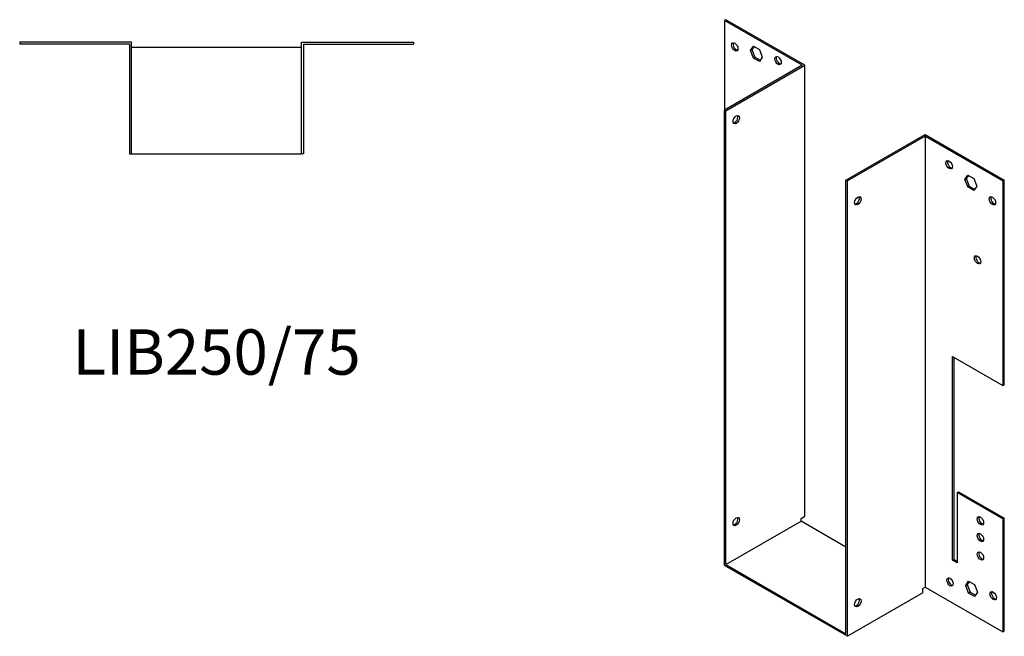
# Model space of a CAD drawing. Units: millimetres. Extents: x 430 to 1034, y 9 to 807.
# Drawn here: x 599 to 1034, y 9 to 282 of the extents above; entities that cross this region are included whole.
import ezdxf

# ---------------------------------------------------------------- set-up
doc = ezdxf.new("R2010")
doc.units = ezdxf.units.MM
doc.layers.add('Part', color=7, linetype='Continuous', lineweight=25)
doc.layers.add('Text', color=7, linetype='Continuous', lineweight=25)
doc.styles.add('EU_style', font='arial.ttf')

msp = doc.modelspace()

# ---------------------------------------------------------------- linework, layer by layer
at = {"layer": 'Part'}
for p, q in [((910.91, 281.6), (910.28, 281.23)), ((910.28, 281.23), (910.28, 241.73)), ((944.57, 261.48), (910.28, 281.23)), ((945.85, 261.48), (910.91, 281.6)), ((648.73, 271.72), (599.33, 271.72)), ((599.33, 271.72), (599.33, 270.82)), ((647.83, 270.82), (599.33, 270.82)), ((647.83, 270.82), (647.83, 222.32)), ((648.73, 222.32), (648.73, 271.72)), ((723.73, 271.72), (773.13, 271.72)), ((723.73, 222.32), (723.73, 271.72)), ((724.63, 270.82), (724.63, 222.32)), ((724.63, 270.82), (773.13, 270.82)), ((773.13, 271.72), (773.13, 270.82)), ((921.81, 268.05), (923.11, 269.92)), ((923.38, 269.76), (922.44, 268.42)), ((923.11, 269.92), (925.73, 268.41)), ((723.73, 269.32), (648.73, 269.32)), ((921.81, 268.05), (922.44, 268.42)), ((923.11, 264.68), (921.81, 268.05)), ((922.44, 268.42), (923.75, 265.05)), ((923.11, 264.68), (923.75, 265.05)), ((923.75, 265.05), (926.09, 263.7)), ((925.73, 268.41), (927.03, 265.04)), ((927.03, 265.04), (925.73, 263.18)), ((944.57, 261.48), (910.28, 241.73)), ((910.91, 241.37), (945.85, 261.48)), ((925.73, 263.18), (923.11, 264.68)), ((945.85, 62.41), (945.85, 261.48)), ((910.28, 40.7), (910.28, 241.73)), ((910.28, 241.73), (910.91, 241.37)), ((910.91, 41.07), (910.91, 241.37)), ((963.95, 210.83), (998.88, 230.94)), ((998.88, 230.94), (1033.81, 210.83)), ((998.88, 230.21), (964.58, 210.46)), ((998.88, 230.21), (998.88, 31.14)), ((998.88, 230.21), (1033.17, 210.46)), ((647.83, 222.32), (648.73, 222.32)), ((648.73, 222.32), (723.73, 222.32)), ((724.63, 222.32), (723.73, 222.32)), ((1016.42, 211.12), (1017.72, 212.98)), ((1017.72, 212.98), (1020.34, 211.48)), ((964.58, 210.46), (963.95, 210.83)), ((963.95, 10.53), (963.95, 210.83)), ((964.58, 9.43), (964.58, 210.46)), ((1016.42, 211.12), (1017.05, 211.48)), ((1017.72, 207.75), (1016.42, 211.12)), ((1018, 212.82), (1017.05, 211.48)), ((1017.05, 211.48), (1018.36, 208.11)), ((1020.34, 211.48), (1021.64, 208.11)), ((1033.81, 210.83), (1033.17, 210.46)), ((1033.17, 210.46), (1033.17, 120.12)), ((1033.81, 120.49), (1033.81, 210.83)), ((1017.72, 207.75), (1018.36, 208.11)), ((1020.34, 206.24), (1017.72, 207.75)), ((1018.36, 208.11), (1020.7, 206.77)), ((1021.64, 208.11), (1020.34, 206.24)), ((1010.9, 43.02), (1010.9, 132.95)), ((1010.9, 132.95), (1033.17, 120.12)), ((1011.54, 132.58), (1011.54, 43.38)), ((1033.17, 120.12), (1033.81, 120.49)), ((1013.02, 72.86), (1013.66, 73.23)), ((1013.02, 72.86), (1013.02, 41.8)), ((1033.17, 61.26), (1013.02, 72.86)), ((1013.66, 73.23), (1033.81, 61.62)), ((944.15, 61.43), (945.85, 62.41)), ((944.15, 60.21), (944.15, 61.43)), ((1033.81, 61.62), (1033.17, 61.26)), ((1033.17, 61.26), (1033.17, 11.39)), ((1033.81, 11.75), (1033.81, 61.62)), ((910.91, 41.07), (944.15, 60.21)), ((963.95, 48.8), (944.15, 60.21)), ((964.58, 9.43), (910.28, 40.7)), ((910.91, 41.07), (963.95, 10.53)), ((1010.9, 43.02), (1011.54, 43.38)), ((1013.02, 41.8), (1010.9, 43.02)), ((1011.54, 43.38), (1013.02, 42.53)), ((997.82, 30.53), (998.88, 31.14)), ((997.82, 28.56), (997.82, 30.53)), ((998.88, 31.14), (1033.17, 11.39)), ((1016.77, 31.87), (1018.08, 33.73)), ((1016.77, 31.87), (1017.41, 32.24)), ((1018.08, 28.5), (1016.77, 31.87)), ((1018.35, 33.58), (1017.41, 32.24)), ((1017.41, 32.24), (1018.71, 28.87)), ((1018.08, 33.73), (1020.69, 32.23)), ((1020.69, 32.23), (1022, 28.86)), ((997.82, 28.56), (964.58, 9.43)), ((1018.08, 28.5), (1018.71, 28.87)), ((1020.69, 27), (1018.08, 28.5)), ((1018.71, 28.87), (1021.06, 27.52)), ((1022, 28.86), (1020.69, 27)), ((1033.17, 11.39), (1033.81, 11.75))]:
    msp.add_line(p, q, dxfattribs=at)
for centre, major_axis in [((914.87, 269.59), (-1, 1.73)), ((933.97, 263.5), (-1, 1.73)), ((915.51, 237.47), (1, 1.73)), ((1009.49, 217.56), (-1, 1.73)), ((969.18, 201.66), (1, 1.73)), ((1028.58, 201.66), (-1, 1.73)), ((1022, 175.61), (-1, 1.73)), ((915.51, 60.07), (1, 1.73)), ((1023.27, 60.42), (-1, 1.73)), ((1023.27, 53.06), (-1, 1.73)), ((1023.27, 44.89), (-1, 1.73)), ((1009.84, 33.41), (-1, 1.73)), ((969.18, 24.25), (1, 1.73)), ((1028.93, 27.32), (-1, 1.73))]:
    msp.add_ellipse(centre, major_axis=major_axis, ratio=0.578093, dxfattribs=at)
for centre, major_axis in [((915.51, 269.96), (-1, 1.73)), ((934.6, 263.87), (-1, 1.73)), ((914.87, 237.84), (-1, -1.73)), ((1010.12, 217.93), (-1, 1.73)), ((968.54, 202.03), (-1, -1.73)), ((1029.21, 202.03), (-1, 1.73)), ((1022.64, 175.97), (-1, 1.73)), ((914.87, 60.43), (-1, -1.73)), ((1023.91, 60.79), (-1, 1.73)), ((1023.91, 53.43), (-1, 1.73)), ((1023.91, 45.25), (-1, 1.73)), ((1010.48, 33.78), (-1, 1.73)), ((968.54, 24.62), (-1, -1.73)), ((1029.57, 27.69), (-1, 1.73))]:
    msp.add_ellipse(centre, major_axis=major_axis, ratio=0.578093, start_param=0.323181, end_param=2.818412, dxfattribs=at)

# ---------------------------------------------------------------- texts
at = {"layer": 'Text', "insert": (686.23, 132.32), "char_height": 20, "width": 343.6746, "attachment_point": 5, "style": 'EU_style'}
msp.add_mtext('{LIB250/75}', dxfattribs=at)

doc.saveas('drawing.dxf')
